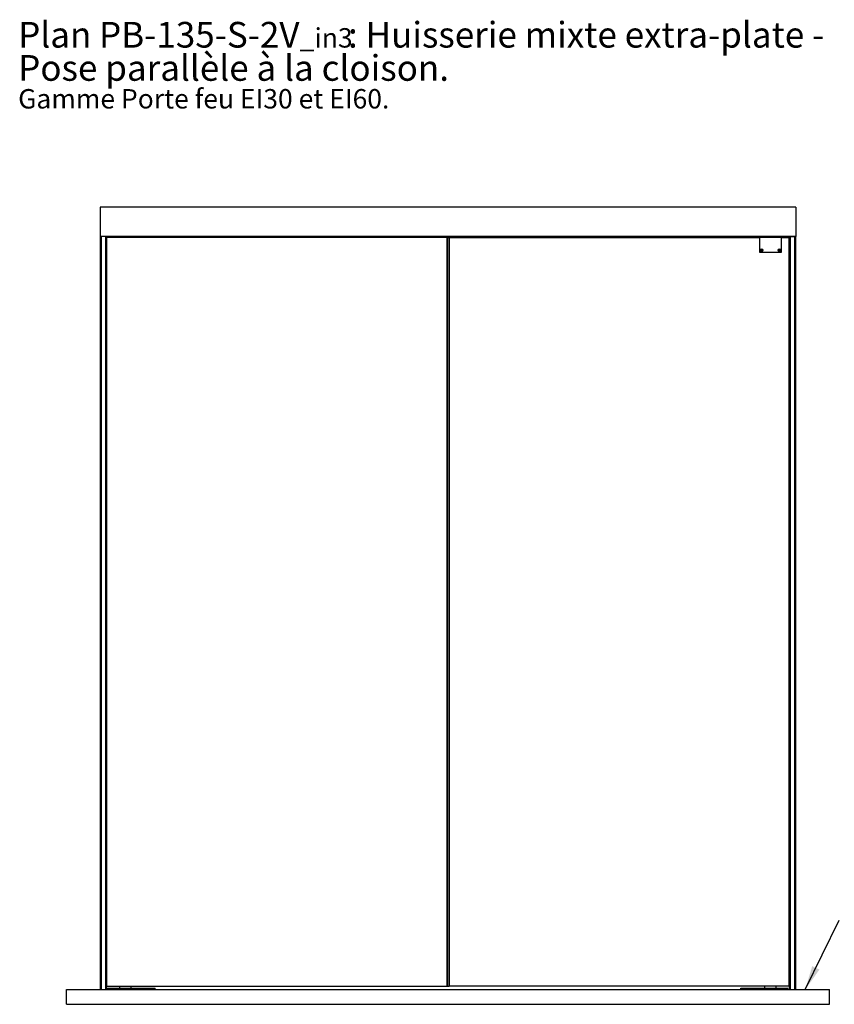
# Paper-space layout 'Feuille 1' of a CAD drawing. Extents: x 90 to 293, y 2 to 295.
# Drawn here: x 90 to 201, y 161 to 295 of the extents above; entities that cross this region are included whole.
import ezdxf

# ---------------------------------------------------------------- set-up
doc = ezdxf.new("R2010")
doc.units = 0
doc.linetypes.add('SLD-CONTINUE', pattern=[0])
doc.layers.get('0').update_dxf_attribs({"linetype": 'CONTINUOUS'})
doc.styles.add('SLDTEXTSTYLE0', font='TXT', dxfattribs={"width": 0.75})
doc.dimstyles.new('SLDDIMSTYLE0', dxfattribs={"dimtxt": 0.18, "dimasz": 3.302, "dimexe": 0, "dimexo": 0.0625, "dimgap": 0, "dimtad": 0, "dimtih": 1, "dimtoh": 1, "dimdec": 0, "dimrnd": 1e-09, "dimzin": 0, "dimdsep": 46, "dimtxsty": 'Standard', "dimsah": 1, "dimcen": 0.09, "dimadec": 0, "dimazin": 0, "dimtfac": 3.302, "dimtdec": 0, "dimtofl": 0, "dimtmove": 0, "dimatfit": 3, "dimfxl": 1, "dimtolj": 1, "dimtzin": 0, "dimarcsym": 0})

# ---------------------------------------------------------------- blocks, each defined once
blk = doc.blocks.new('SW_NOTE_0')
at = {"color": 0, "linetype": 'Continuous', "attachment_point": 1, "style": 'SLDTEXTSTYLE0'}
for s, insert, char_height in [('Plan', (0, 4.51), 3.5), ('PB-135-S-2V', (11.02, 4.51), 3.5), (': Huisserie mixte extra-plate -', (44.95, 4.51), 3.5), ('_in3', (38.37, 3.66), 2.646), ('Pose parallèle à la cloison.', (0, -0.01), 3.5), ('Gamme Porte feu EI30 et EI60.', (0, -4.64), 2.6458)]:
    blk.add_mtext(s, dxfattribs=dict(at, insert=insert, char_height=char_height))

psp = doc.layouts.new('Feuille 1')

# ---------------------------------------------------------------- linework, layer by layer
at = {"color": 7, "linetype": 'SLD-CONTINUE'}
for p, q in [((195.8931, 269.448), (101.0931, 269.448)), ((101.0931, 269.448), (101.0931, 265.448)), ((195.8931, 269.448), (195.8931, 265.448)), ((101.0931, 265.448), (101.0931, 162.848)), ((195.8931, 265.448), (101.0931, 265.448)), ((101.8181, 265.448), (101.2181, 265.448)), ((101.9431, 265.448), (101.9431, 162.848)), ((101.9706, 265.298), (101.9431, 265.298)), ((101.9706, 163.298), (101.9706, 265.298)), ((148.3431, 265.298), (101.9706, 265.298)), ((104.1095, 265.448), (104.1228, 265.298)), ((104.9148, 265.448), (104.9059, 265.298)), ((104.9766, 265.448), (104.9633, 265.298)), ((148.3431, 265.298), (148.3431, 163.298)), ((148.3431, 265.298), (148.6181, 265.298)), ((148.3681, 265.298), (148.3681, 163.298)), ((148.3681, 265.298), (148.6431, 265.298)), ((148.6181, 265.298), (148.6181, 163.298)), ((148.6431, 265.298), (190.9431, 265.298)), ((148.6431, 265.298), (148.6431, 163.298)), ((190.9431, 265.298), (190.9431, 263.298)), ((193.9431, 265.298), (190.9431, 265.298)), ((192.0117, 265.448), (192.025, 265.298)), ((192.0728, 265.448), (192.0817, 265.298)), ((192.8133, 265.448), (192.8044, 265.298)), ((192.8744, 265.448), (192.8611, 265.298)), ((193.9431, 265.298), (195.0156, 265.298)), ((193.9431, 263.298), (193.9431, 265.298)), ((195.0156, 163.298), (195.0156, 265.298)), ((195.0431, 265.298), (195.0156, 265.298)), ((195.0431, 162.848), (195.0431, 265.448)), ((195.1681, 265.448), (195.7681, 265.448)), ((195.8931, 162.848), (195.8931, 265.448)), ((190.9431, 263.298), (193.9431, 263.298)), ((191.0907, 263.474), (191.1031, 263.474)), ((191.0907, 263.4703), (191.0907, 263.474)), ((191.1031, 263.4703), (191.0907, 263.4703)), ((191.1031, 263.4864), (191.1068, 263.4864)), ((191.1031, 263.474), (191.1031, 263.4864)), ((191.1031, 263.458), (191.1031, 263.4703)), ((191.1068, 263.458), (191.1031, 263.458)), ((191.1068, 263.4864), (191.1068, 263.474)), ((191.1068, 263.474), (191.1191, 263.474)), ((191.1068, 263.4703), (191.1068, 263.458)), ((191.1191, 263.4703), (191.1068, 263.4703)), ((191.1106, 263.5945), (191.1878, 263.5945)), ((191.1106, 263.5515), (191.1106, 263.5945)), ((191.1878, 263.5515), (191.1106, 263.5515)), ((191.1191, 263.474), (191.1191, 263.4703)), ((191.142, 263.649), (191.1966, 263.6032)), ((191.1878, 263.5945), (191.142, 263.649)), ((191.142, 263.4969), (191.1878, 263.5515)), ((191.1966, 263.5427), (191.142, 263.4969)), ((191.1966, 263.6805), (191.2396, 263.6805)), ((191.1966, 263.6032), (191.1966, 263.6805)), ((191.1966, 263.4655), (191.1966, 263.5427)), ((191.2396, 263.4655), (191.1966, 263.4655)), ((191.2396, 263.6805), (191.2396, 263.6032)), ((191.2396, 263.6032), (191.2941, 263.649)), ((191.2396, 263.5427), (191.2396, 263.4655)), ((191.2941, 263.4969), (191.2396, 263.5427)), ((191.2941, 263.649), (191.2483, 263.5945)), ((191.2483, 263.5945), (191.3256, 263.5945)), ((191.3256, 263.5515), (191.2483, 263.5515)), ((191.2483, 263.5515), (191.2941, 263.4969)), ((191.3256, 263.5945), (191.3256, 263.5515)), ((193.5407, 263.474), (193.5531, 263.474)), ((193.5407, 263.4703), (193.5407, 263.474)), ((193.5531, 263.4703), (193.5407, 263.4703)), ((193.5531, 263.4864), (193.5568, 263.4864)), ((193.5531, 263.474), (193.5531, 263.4864)), ((193.5531, 263.458), (193.5531, 263.4703)), ((193.5568, 263.458), (193.5531, 263.458)), ((193.5568, 263.4864), (193.5568, 263.474)), ((193.5568, 263.474), (193.5691, 263.474)), ((193.5568, 263.4703), (193.5568, 263.458)), ((193.5691, 263.4703), (193.5568, 263.4703)), ((193.5606, 263.5945), (193.6378, 263.5945)), ((193.5606, 263.5515), (193.5606, 263.5945)), ((193.6378, 263.5515), (193.5606, 263.5515)), ((193.5691, 263.474), (193.5691, 263.4703)), ((193.592, 263.649), (193.6466, 263.6032)), ((193.6378, 263.5945), (193.592, 263.649)), ((193.592, 263.4969), (193.6378, 263.5515)), ((193.6466, 263.5427), (193.592, 263.4969)), ((193.6466, 263.6805), (193.6896, 263.6805)), ((193.6466, 263.6032), (193.6466, 263.6805)), ((193.6466, 263.4655), (193.6466, 263.5427)), ((193.6896, 263.4655), (193.6466, 263.4655)), ((193.6896, 263.6805), (193.6896, 263.6032)), ((193.6896, 263.6032), (193.7441, 263.649)), ((193.6896, 263.5427), (193.6896, 263.4655)), ((193.7441, 263.4969), (193.6896, 263.5427)), ((193.7441, 263.649), (193.6983, 263.5945)), ((193.6983, 263.5945), (193.7756, 263.5945)), ((193.7756, 263.5515), (193.6983, 263.5515)), ((193.6983, 263.5515), (193.7441, 263.4969)), ((193.7756, 263.5945), (193.7756, 263.5515)), ((96.4931, 160.848), (96.4931, 162.848)), ((96.4931, 162.848), (200.4931, 162.848)), ((101.9431, 163.298), (101.9706, 163.298)), ((101.9706, 163.298), (148.3431, 163.298)), ((102.1931, 162.8505), (102.1931, 163.0505)), ((102.1931, 163.0505), (102.4431, 163.0505)), ((102.1931, 162.8505), (102.4431, 162.8505)), ((102.4431, 163.0505), (108.3431, 163.0505)), ((102.4431, 162.8505), (108.3431, 162.8505)), ((102.5006, 162.8505), (102.5006, 162.848)), ((103.0856, 162.848), (103.0856, 162.8505)), ((103.7431, 163.298), (103.7431, 163.0505)), ((105.3431, 163.0505), (105.3431, 163.298)), ((106.8006, 162.8505), (106.8006, 162.848)), ((107.3856, 162.848), (107.3856, 162.8505)), ((108.3431, 163.0505), (108.5931, 163.0505)), ((108.3431, 162.8505), (108.5931, 162.8505)), ((108.5931, 162.8505), (108.5931, 163.0505)), ((148.3431, 163.298), (148.6181, 163.298)), ((148.3681, 163.298), (148.6431, 163.298)), ((195.0156, 163.298), (148.6431, 163.298)), ((188.3931, 162.8505), (188.3931, 163.0505)), ((188.3931, 163.0505), (188.6431, 163.0505)), ((188.3931, 162.8505), (188.6431, 162.8505)), ((188.6431, 163.0505), (194.5431, 163.0505)), ((188.6431, 162.8505), (194.5431, 162.8505)), ((189.6006, 162.8505), (189.6006, 162.848)), ((190.1856, 162.848), (190.1856, 162.8505)), ((191.6431, 163.298), (191.6431, 163.0505)), ((193.2431, 163.0505), (193.2431, 163.298)), ((193.9006, 162.8505), (193.9006, 162.848)), ((194.4856, 162.848), (194.4856, 162.8505)), ((194.5431, 163.0505), (194.7931, 163.0505)), ((194.5431, 162.8505), (194.7931, 162.8505)), ((194.7931, 162.8505), (194.7931, 163.0505)), ((195.0156, 163.298), (195.0431, 163.298)), ((200.4931, 160.848), (200.4931, 162.848)), ((96.4931, 160.848), (200.4931, 160.848))]:
    psp.add_line(p, q, dxfattribs=at)
at = {"color": 8, "linetype": 'SLD-CONTINUE'}
for p, q in [((101.2181, 265.448), (101.2181, 162.848)), ((101.8181, 265.448), (101.8181, 162.848)), ((195.1681, 162.848), (195.1681, 265.448)), ((195.7681, 162.848), (195.7681, 265.448)), ((102.4431, 162.8505), (102.4431, 163.0505)), ((108.3431, 162.8505), (108.3431, 163.0505)), ((188.6431, 162.8505), (188.6431, 163.0505)), ((194.5431, 162.8505), (194.5431, 163.0505))]:
    psp.add_line(p, q, dxfattribs=at)
at = {"color": 7, "linetype": 'SLD-CONTINUE', "flags": 128}
psp.add_lwpolyline([(104.1802, 265.298), (104.1759, 265.3701), (104.1713, 265.448)], dxfattribs=at)
at = {"color": 7, "linetype": 'SLD-CONTINUE'}
for centre, radius in [((191.2181, 263.573), 0.195), ((191.2181, 263.573), 0.1725), ((193.6681, 263.573), 0.195), ((193.6681, 263.573), 0.1725)]:
    psp.add_circle(centre, radius, dxfattribs=at)

# ---------------------------------------------------------------- block references
at = {"color": 7, "linetype": 'Continuous'}
psp.add_blockref('SW_NOTE_0', (89.9188, 290.1743), dxfattribs=at)

# ---------------------------------------------------------------- leaders
psp.add_leader([(197.1785, 162.848), (201.801, 172.3173)], dimstyle='SLDDIMSTYLE0', dxfattribs=at)

doc.saveas('drawing.dxf')
